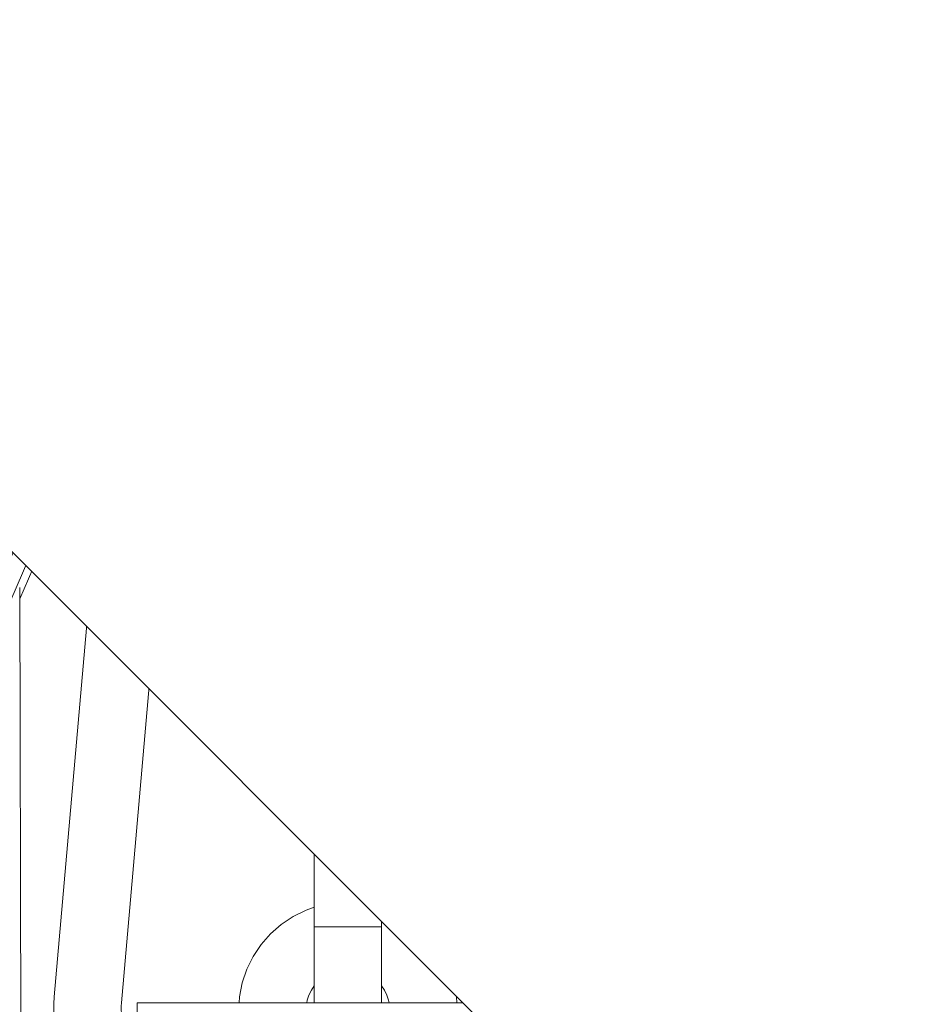
# Model space of a CAD drawing. Units: centimetres. Extents: x -24042 to 16712, y -21528 to 3046.
# Drawn here: x -2487 to -2482, y 1395 to 1400 of the extents above; entities that cross this region are included whole.
import ezdxf

# ---------------------------------------------------------------- set-up
doc = ezdxf.new("R2010")
doc.units = ezdxf.units.CM
doc.header["$LTSCALE"] = 25.4
doc.layers.get('0').update_dxf_attribs({"color": 51, "lineweight": 18})
for name, color, linetype, lineweight in [('FE - VU', 136, 'Continuous', 18), ('Général', 7, 'Continuous', 5), ('SC-général', 7, 'Continuous', 5), ('SC-levage', 7, 'Continuous', 18), ('SC-équipes mécan', 7, 'Continuous', 9)]:
    doc.layers.add(name, color=color, linetype=linetype, lineweight=lineweight)

# ---------------------------------------------------------------- blocks, each defined once
blk = doc.blocks.new('A$C08F5613D')
at = {"layer": 'FE - VU'}
blk.add_line((1962.818, 16), (2169.4544, 217.7761), dxfattribs=at)
blk = doc.blocks.new('Groupe-9')
at = {"color": 7}
blk.add_blockref('A$C08F5613D', (19440.5497, 22762.0413), dxfattribs=at)
blk = doc.blocks.new('Tr250kgStagemaker completPROFIL')
at = {"layer": 'SC-levage'}
for p, q in [((7.5975, -14.8879), (8.4372, -12.9476)), ((7.5975, -14.8879), (8.4372, -12.9476)), ((7.5975, -14.8879), (8.4372, -12.9476)), ((8.268, -12.9678), (7.3541, -15.0796)), ((8.268, -12.9678), (7.3541, -15.0796)), ((8.268, -12.9678), (7.3541, -15.0796)), ((7.4459, -15.1193), (8.3597, -13.0075)), ((7.4459, -15.1193), (8.3597, -13.0075)), ((7.4459, -15.1193), (8.3597, -13.0075)), ((8.5565, -14.1392), (8.6369, -14.112)), ((8.5565, -14.1392), (8.6369, -14.112)), ((8.5565, -14.1392), (8.6369, -14.112)), ((8.8047, -14.0899), (8.8894, -14.0954)), ((8.8047, -14.0899), (8.8894, -14.0954)), ((8.8047, -14.0899), (8.8894, -14.0954)), ((8.8894, -14.0954), (8.9726, -14.112)), ((8.8894, -14.0954), (8.9726, -14.112)), ((8.8894, -14.0954), (8.9726, -14.112)), ((8.9726, -14.112), (9.053, -14.1392)), ((8.9726, -14.112), (9.053, -14.1392)), ((8.9726, -14.112), (9.053, -14.1392)), ((8.4099, -14.2239), (8.4804, -14.1768)), ((8.4099, -14.2239), (8.4804, -14.1768)), ((8.4099, -14.2239), (8.4804, -14.1768)), ((8.4804, -14.1768), (8.5565, -14.1392)), ((8.4804, -14.1768), (8.5565, -14.1392)), ((8.4804, -14.1768), (8.5565, -14.1392)), ((9.053, -14.1392), (9.1291, -14.1768)), ((9.053, -14.1392), (9.1291, -14.1768)), ((9.053, -14.1392), (9.1291, -14.1768)), ((9.1291, -14.1768), (9.1996, -14.2239)), ((9.1291, -14.1768), (9.1996, -14.2239)), ((9.1291, -14.1768), (9.1996, -14.2239)), ((8.3461, -14.2798), (8.4099, -14.2239)), ((8.3461, -14.2798), (8.4099, -14.2239)), ((8.3461, -14.2798), (8.4099, -14.2239)), ((9.1996, -14.2239), (9.2634, -14.2798)), ((9.1996, -14.2239), (9.2634, -14.2798)), ((9.1996, -14.2239), (9.2634, -14.2798)), ((8.2901, -14.3436), (8.3461, -14.2798)), ((8.2901, -14.3436), (8.3461, -14.2798)), ((8.2901, -14.3436), (8.3461, -14.2798)), ((9.2634, -14.2798), (9.3193, -14.3436)), ((9.2634, -14.2798), (9.3193, -14.3436)), ((9.2634, -14.2798), (9.3193, -14.3436)), ((8.243, -14.4142), (8.2901, -14.3436)), ((8.243, -14.4142), (8.2901, -14.3436)), ((8.243, -14.4142), (8.2901, -14.3436)), ((9.3193, -14.3436), (9.3665, -14.4142)), ((9.3193, -14.3436), (9.3665, -14.4142)), ((9.3193, -14.3436), (9.3665, -14.4142)), ((8.2055, -14.4903), (8.243, -14.4142)), ((8.2055, -14.4903), (8.243, -14.4142)), ((8.2055, -14.4903), (8.243, -14.4142)), ((9.3665, -14.4142), (9.404, -14.4903)), ((9.3665, -14.4142), (9.404, -14.4903)), ((9.3665, -14.4142), (9.404, -14.4903)), ((8.1782, -14.5706), (8.2055, -14.4903)), ((8.1782, -14.5706), (8.2055, -14.4903)), ((8.1782, -14.5706), (8.2055, -14.4903)), ((9.404, -14.4903), (9.4313, -14.5706)), ((9.404, -14.4903), (9.4313, -14.5706)), ((9.404, -14.4903), (9.4313, -14.5706)), ((8.1616, -14.6538), (8.1782, -14.5706)), ((8.1616, -14.6538), (8.1782, -14.5706)), ((8.1616, -14.6538), (8.1782, -14.5706)), ((9.0212, -14.6135), (9.0031, -14.5863)), ((9.0212, -14.6135), (9.0031, -14.5863)), ((9.0212, -14.6135), (9.0031, -14.5863)), ((9.4313, -14.5706), (9.4478, -14.6538)), ((9.4313, -14.5706), (9.4478, -14.6538)), ((9.4313, -14.5706), (9.4478, -14.6538)), ((9.0357, -14.6428), (9.0212, -14.6135)), ((9.0357, -14.6428), (9.0212, -14.6135)), ((9.0357, -14.6428), (9.0212, -14.6135)), ((9.0462, -14.6738), (9.0357, -14.6428)), ((9.0462, -14.6738), (9.0357, -14.6428)), ((9.0462, -14.6738), (9.0357, -14.6428)), ((8.1566, -14.7385), (8.1616, -14.6538)), ((8.1566, -14.7385), (8.1616, -14.6538)), ((8.1566, -14.7385), (8.1616, -14.6538)), ((8.5569, -14.7059), (8.5547, -14.7385)), ((8.5569, -14.7059), (8.5547, -14.7385)), ((8.5569, -14.7059), (8.5547, -14.7385)), ((8.5633, -14.6738), (8.5569, -14.7059)), ((8.5633, -14.6738), (8.5569, -14.7059)), ((8.5633, -14.6738), (8.5569, -14.7059)), ((9.0526, -14.7059), (9.0462, -14.6738)), ((9.0526, -14.7059), (9.0462, -14.6738)), ((9.0526, -14.7059), (9.0462, -14.6738)), ((9.0547, -14.7385), (9.0526, -14.7059)), ((9.0547, -14.7385), (9.0526, -14.7059)), ((9.0547, -14.7385), (9.0526, -14.7059)), ((9.4478, -14.6538), (9.4529, -14.7385)), ((9.4478, -14.6538), (9.4529, -14.7385)), ((9.4478, -14.6538), (9.4529, -14.7385)), ((8.1547, -15.4385), (8.1566, -14.7385)), ((8.1547, -15.4385), (8.1566, -14.7385)), ((8.1547, -15.4385), (8.1566, -14.7385)), ((8.5547, -14.7385), (8.1566, -14.7385)), ((8.5547, -14.7385), (8.1566, -14.7385)), ((8.5547, -14.7385), (8.1566, -14.7385)), ((8.5547, -14.7385), (8.5547, -15.4385)), ((8.5547, -14.7385), (8.5547, -15.4385)), ((8.5547, -14.7385), (8.5547, -15.4385)), ((9.0547, -15.4385), (9.0547, -14.7385)), ((9.0547, -14.7385), (9.4529, -14.7385)), ((9.0547, -15.4385), (9.0547, -14.7385)), ((9.0547, -14.7385), (9.4529, -14.7385)), ((9.0547, -15.4385), (9.0547, -14.7385)), ((9.0547, -14.7385), (9.4529, -14.7385)), ((9.4529, -14.7385), (9.4529, -15.4385)), ((9.4529, -14.7385), (9.4529, -15.4385)), ((9.4529, -14.7385), (9.4529, -15.4385)), ((7.3541, -15.0796), (7.5377, -15.159)), ((7.3541, -15.0796), (7.5377, -15.159)), ((7.3541, -15.0796), (7.5377, -15.159)), ((7.5377, -15.159), (6.2668, -18.0958)), ((7.5377, -15.159), (6.2668, -18.0958)), ((7.5377, -15.159), (6.2668, -18.0958)), ((7.6295, -15.1987), (7.5377, -15.159)), ((7.6295, -15.1987), (7.5377, -15.159)), ((7.6295, -15.1987), (7.5377, -15.159)), ((6.3586, -18.1355), (7.6295, -15.1987)), ((6.3586, -18.1355), (7.6295, -15.1987)), ((6.3586, -18.1355), (7.6295, -15.1987)), ((8.7815, -15.2899), (8.828, -15.2899)), ((8.7815, -15.2899), (8.828, -15.2899)), ((8.7815, -15.2899), (8.828, -15.2899)), ((8.828, -15.2899), (8.8731, -15.3006)), ((8.828, -15.2899), (8.8731, -15.3006)), ((8.828, -15.2899), (8.8731, -15.3006)), ((8.6315, -15.3885), (8.6593, -15.3513)), ((8.6315, -15.3885), (8.6593, -15.3513)), ((8.6315, -15.3885), (8.6593, -15.3513)), ((8.6593, -15.3513), (8.6948, -15.3214)), ((8.6593, -15.3513), (8.6948, -15.3214)), ((8.6593, -15.3513), (8.6948, -15.3214)), ((8.8731, -15.3006), (8.9146, -15.3214)), ((8.8731, -15.3006), (8.9146, -15.3214)), ((8.8731, -15.3006), (8.9146, -15.3214)), ((8.9146, -15.3214), (8.9502, -15.3513)), ((8.9146, -15.3214), (8.9502, -15.3513)), ((8.9146, -15.3214), (8.9502, -15.3513)), ((8.9502, -15.3513), (8.9779, -15.3885)), ((8.9502, -15.3513), (8.9779, -15.3885)), ((8.9502, -15.3513), (8.9779, -15.3885)), ((8.6131, -15.4311), (8.6315, -15.3885)), ((8.6131, -15.4311), (8.6315, -15.3885)), ((8.6131, -15.4311), (8.6315, -15.3885)), ((8.9779, -15.3885), (8.9963, -15.4311)), ((8.9779, -15.3885), (8.9963, -15.4311)), ((8.9779, -15.3885), (8.9963, -15.4311)), ((8.1806, -15.6134), (8.1547, -15.4385)), ((8.5547, -15.4385), (8.1547, -15.4385)), ((8.1806, -15.6134), (8.1547, -15.4385)), ((8.5547, -15.4385), (8.1547, -15.4385)), ((8.1806, -15.6134), (8.1547, -15.4385)), ((8.5547, -15.4385), (8.1547, -15.4385)), ((8.5547, -15.4385), (8.564, -15.506)), ((8.5547, -15.4385), (8.564, -15.506)), ((8.5547, -15.4385), (8.564, -15.506)), ((8.6051, -15.4769), (8.6131, -15.4311)), ((8.6051, -15.4769), (8.6131, -15.4311)), ((8.6051, -15.4769), (8.6131, -15.4311)), ((8.9963, -15.4311), (9.0044, -15.4769)), ((8.9963, -15.4311), (9.0044, -15.4769)), ((8.9963, -15.4311), (9.0044, -15.4769)), ((9.0524, -15.4725), (9.0547, -15.4385)), ((9.0524, -15.4725), (9.0547, -15.4385)), ((9.0524, -15.4725), (9.0547, -15.4385)), ((9.0547, -15.4385), (9.4529, -15.4385)), ((9.0547, -15.4385), (9.4529, -15.4385)), ((9.0547, -15.4385), (9.4529, -15.4385)), ((8.564, -15.506), (8.5911, -15.5684)), ((8.564, -15.506), (8.5911, -15.5684)), ((8.564, -15.506), (8.5911, -15.5684)), ((8.6051, -15.4769), (8.6052, -15.4799)), ((8.6051, -15.4808), (8.6051, -15.4769)), ((8.6051, -15.4808), (8.6051, -15.4769)), ((8.6051, -15.4769), (8.6052, -15.4799)), ((8.6051, -15.4808), (8.6051, -15.4769)), ((8.6051, -15.4808), (8.6051, -15.4769)), ((8.6051, -15.4769), (8.6052, -15.4799)), ((8.6051, -15.4808), (8.6051, -15.4769)), ((8.6051, -15.4808), (8.6051, -15.4769)), ((8.6051, -15.4926), (8.6051, -15.4808)), ((8.6051, -15.4926), (8.6051, -15.4808)), ((8.6051, -15.4926), (8.6051, -15.4808)), ((8.6051, -15.512), (8.6051, -15.4926)), ((8.6051, -15.512), (8.6051, -15.4926)), ((8.6051, -15.512), (8.6051, -15.4926)), ((8.6051, -15.5387), (8.6051, -15.512)), ((8.6051, -15.5387), (8.6051, -15.512)), ((8.6051, -15.5387), (8.6051, -15.512)), ((9.0044, -15.4769), (9.0044, -15.4808)), ((9.0044, -15.4769), (9.0044, -15.4808)), ((9.0044, -15.4769), (9.0044, -15.4808)), ((9.0044, -15.4808), (9.0044, -15.4926)), ((9.0044, -15.4808), (9.0044, -15.4926)), ((9.0044, -15.4808), (9.0044, -15.4926)), ((9.0044, -15.4926), (9.0044, -15.512)), ((9.0044, -15.4926), (9.0044, -15.512)), ((9.0044, -15.4926), (9.0044, -15.512)), ((9.0044, -15.512), (9.0044, -15.5387)), ((9.0044, -15.512), (9.0044, -15.5387)), ((9.0044, -15.512), (9.0044, -15.5387)), ((9.034, -15.5381), (9.0524, -15.4725)), ((9.034, -15.5381), (9.0524, -15.4725)), ((9.034, -15.5381), (9.0524, -15.4725)), ((7.8047, -15.5757), (7.4624, -19.4885)), ((7.8047, -15.5757), (7.4624, -19.4885)), ((7.8047, -15.5757), (7.4624, -19.4885)), ((8.5911, -15.5684), (8.6051, -15.5855)), ((8.5911, -15.5684), (8.6051, -15.5855)), ((8.5911, -15.5684), (8.6051, -15.5855)), ((8.6051, -15.5723), (8.6051, -15.5387)), ((8.6051, -15.5723), (8.6051, -15.5387)), ((8.6051, -15.5723), (8.6051, -15.5387)), ((8.6051, -15.6121), (8.6051, -15.5723)), ((8.6051, -15.6121), (8.6051, -15.5723)), ((8.6051, -15.6121), (8.6051, -15.5723)), ((9.0044, -15.5868), (9.034, -15.5381)), ((9.0044, -15.5868), (9.034, -15.5381)), ((9.0044, -15.5868), (9.034, -15.5381)), ((9.0044, -15.5387), (9.0044, -15.5723)), ((9.0044, -15.5387), (9.0044, -15.5723)), ((9.0044, -15.5387), (9.0044, -15.5723)), ((9.0044, -15.5723), (9.0044, -15.6121)), ((9.0044, -15.5723), (9.0044, -15.6121)), ((9.0044, -15.5723), (9.0044, -15.6121)), ((8.251, -15.7753), (8.1806, -15.6134)), ((8.251, -15.7753), (8.1806, -15.6134)), ((8.251, -15.7753), (8.1806, -15.6134)), ((8.6051, -15.6575), (8.6051, -15.6121)), ((8.6051, -15.6575), (8.6051, -15.6121)), ((8.6051, -15.6575), (8.6051, -15.6121)), ((8.6051, -15.7077), (8.6051, -15.6575)), ((8.6051, -15.7077), (8.6051, -15.6575)), ((8.6051, -15.7077), (8.6051, -15.6575)), ((7.0639, -19.4536), (7.3872, -15.7586)), ((7.0639, -19.4536), (7.3872, -15.7586)), ((7.0639, -19.4536), (7.3872, -15.7586)), ((8.6051, -15.7618), (8.6051, -15.7077)), ((8.6051, -15.7618), (8.6051, -15.7077)), ((8.6051, -15.7618), (8.6051, -15.7077)), ((8.6051, -15.819), (8.6051, -15.7618)), ((8.6051, -15.819), (8.6051, -15.7618)), ((8.6051, -15.819), (8.6051, -15.7618)), ((8.6051, -15.8783), (8.6051, -15.819)), ((8.6051, -15.8783), (8.6051, -15.819)), ((8.6051, -15.8783), (8.6051, -15.819)), ((9.0044, -15.819), (9.0044, -15.8783)), ((9.0044, -15.819), (9.0044, -15.8783)), ((9.0044, -15.819), (9.0044, -15.8783)), ((6.8604, -17.0949), (7.3742, -15.9076)), ((6.8604, -17.0949), (7.3742, -15.9076)), ((6.8604, -17.0949), (7.3742, -15.9076)), ((8.6052, -15.9385), (8.6051, -15.8783)), ((8.6052, -15.9385), (8.6051, -15.8783)), ((8.6052, -15.9385), (8.6051, -15.8783)), ((9.0044, -15.8783), (9.0043, -15.9385)), ((9.0044, -15.8783), (9.0043, -15.9385)), ((9.0044, -15.8783), (9.0043, -15.9385)), ((8.6047, -16.6385), (8.6052, -15.9385)), ((8.6047, -16.6385), (8.6052, -15.9385)), ((8.6047, -16.6385), (8.6052, -15.9385)), ((9.0043, -15.9385), (8.6052, -15.9385)), ((9.0043, -15.9385), (8.6052, -15.9385)), ((9.0043, -15.9385), (8.6052, -15.9385)), ((9.0043, -15.9385), (9.0047, -16.6385)), ((9.0043, -15.9385), (9.0047, -16.6385)), ((9.0043, -15.9385), (9.0047, -16.6385)), ((7.1276, -16.3585), (7.2885, -16.3585)), ((7.1276, -16.3585), (7.2885, -16.3585)), ((7.093, -16.4385), (7.1685, -16.4385)), ((7.093, -16.4385), (7.1685, -16.4385)), ((9.0047, -16.6385), (8.6047, -16.6385)), ((9.0047, -16.6385), (8.6047, -16.6385)), ((9.0047, -16.6385), (8.6047, -16.6385)), ((8.6052, -16.7636), (8.6047, -16.6385)), ((8.6052, -16.7636), (8.6047, -16.6385)), ((8.6052, -16.7636), (8.6047, -16.6385)), ((9.0047, -16.6385), (9.0043, -16.7636)), ((9.0047, -16.6385), (9.0043, -16.7636)), ((9.0047, -16.6385), (9.0043, -16.7636)), ((8.6052, -16.8794), (8.6052, -16.7636)), ((8.6052, -16.8794), (8.6052, -16.7636)), ((8.6052, -16.8794), (8.6052, -16.7636)), ((9.0043, -16.7636), (9.0043, -16.8794)), ((9.0043, -16.7636), (9.0043, -16.8794)), ((9.0043, -16.7636), (9.0043, -16.8794)), ((8.6052, -16.9774), (8.6052, -16.8794)), ((8.6052, -16.9774), (8.6052, -16.8794)), ((8.6052, -16.9774), (8.6052, -16.8794)), ((8.1616, -17.0538), (8.1782, -16.9706)), ((8.1616, -17.0538), (8.1782, -16.9706)), ((8.1616, -17.0538), (8.1782, -16.9706)), ((8.6052, -17.0502), (8.6052, -16.9774)), ((8.6052, -17.0502), (8.6052, -16.9774)), ((8.6052, -17.0502), (8.6052, -16.9774)), ((9.4313, -16.9706), (9.4478, -17.0538)), ((9.4313, -16.9706), (9.4478, -17.0538)), ((9.4313, -16.9706), (9.4478, -17.0538)), ((6.8602, -17.0383), (6.8766, -23.6382)), ((6.8602, -17.0383), (6.8766, -23.6382)), ((6.8602, -17.0383), (6.8766, -23.6382)), ((8.5738, -17.0428), (8.5633, -17.0738)), ((8.5738, -17.0428), (8.5633, -17.0738)), ((8.5738, -17.0428), (8.5633, -17.0738)), ((9.0212, -17.0135), (9.0043, -16.9881)), ((9.0212, -17.0135), (9.0043, -16.9881)), ((9.0212, -17.0135), (9.0043, -16.9881)), ((9.0357, -17.0428), (9.0212, -17.0135)), ((9.0357, -17.0428), (9.0212, -17.0135)), ((9.0357, -17.0428), (9.0212, -17.0135)), ((9.0462, -17.0738), (9.0357, -17.0428)), ((9.0462, -17.0738), (9.0357, -17.0428)), ((9.0462, -17.0738), (9.0357, -17.0428)), ((8.1566, -17.1385), (8.1616, -17.0538)), ((8.1566, -17.1385), (8.1616, -17.0538)), ((8.1566, -17.1385), (8.1616, -17.0538)), ((8.5633, -17.0738), (8.5569, -17.1059)), ((8.5633, -17.0738), (8.5569, -17.1059)), ((8.5633, -17.0738), (8.5569, -17.1059)), ((8.6052, -17.0925), (8.6052, -17.0502)), ((8.6052, -17.0925), (8.6052, -17.0502)), ((8.6052, -17.0925), (8.6052, -17.0502)), ((8.6052, -17.1011), (8.6052, -17.0925)), ((8.6052, -17.1011), (8.6052, -17.0925)), ((8.6052, -17.1011), (8.6052, -17.0925)), ((8.6056, -17.0946), (8.6052, -17.1011)), ((8.6056, -17.0946), (8.6052, -17.1011)), ((8.6056, -17.0946), (8.6052, -17.1011)), ((8.6163, -17.1543), (8.6052, -17.1011)), ((8.6163, -17.1543), (8.6052, -17.1011)), ((8.6163, -17.1543), (8.6052, -17.1011)), ((9.0043, -17.1011), (9.0038, -17.0946)), ((9.0043, -17.1011), (9.0038, -17.0946)), ((9.0043, -17.1011), (9.0038, -17.0946)), ((9.0526, -17.1059), (9.0462, -17.0738)), ((9.0526, -17.1059), (9.0462, -17.0738)), ((9.0526, -17.1059), (9.0462, -17.0738)), ((9.4478, -17.0538), (9.4529, -17.1385)), ((9.4478, -17.0538), (9.4529, -17.1385)), ((9.4478, -17.0538), (9.4529, -17.1385)), ((8.1566, -17.1385), (8.5547, -17.1385)), ((8.1566, -17.1385), (8.5547, -17.1385)), ((8.1566, -17.1385), (8.5547, -17.1385)), ((8.1566, -17.8385), (8.1566, -17.1385)), ((8.1566, -17.8385), (8.1566, -17.1385)), ((8.1566, -17.8385), (8.1566, -17.1385)), ((8.5569, -17.1059), (8.5547, -17.1385)), ((8.5569, -17.1059), (8.5547, -17.1385)), ((8.5569, -17.1059), (8.5547, -17.1385)), ((8.5547, -17.1385), (8.5547, -17.8385)), ((8.5547, -17.1385), (8.5547, -17.8385)), ((8.5547, -17.1385), (8.5547, -17.8385)), ((8.6413, -17.2025), (8.6163, -17.1543)), ((8.6413, -17.2025), (8.6163, -17.1543)), ((8.6413, -17.2025), (8.6163, -17.1543)), ((9.0547, -17.1385), (9.0526, -17.1059)), ((9.0547, -17.1385), (9.0526, -17.1059)), ((9.0547, -17.1385), (9.0526, -17.1059)), ((9.0547, -17.8385), (9.0547, -17.1385)), ((9.4529, -17.1385), (9.0547, -17.1385)), ((9.0547, -17.8385), (9.0547, -17.1385)), ((9.4529, -17.1385), (9.0547, -17.1385)), ((9.0547, -17.8385), (9.0547, -17.1385)), ((9.4529, -17.1385), (9.0547, -17.1385)), ((9.4529, -17.1385), (9.4547, -17.8385)), ((9.4529, -17.1385), (9.4547, -17.8385)), ((9.4529, -17.1385), (9.4547, -17.8385)), ((8.6785, -17.2422), (8.6413, -17.2025)), ((8.6785, -17.2422), (8.6413, -17.2025)), ((8.6785, -17.2422), (8.6413, -17.2025)), ((8.9681, -17.2025), (8.931, -17.2422)), ((8.9681, -17.2025), (8.931, -17.2422)), ((8.9681, -17.2025), (8.931, -17.2422)), ((8.7251, -17.2705), (8.6785, -17.2422)), ((8.7251, -17.2705), (8.6785, -17.2422)), ((8.7251, -17.2705), (8.6785, -17.2422)), ((8.7775, -17.2851), (8.7251, -17.2705)), ((8.7775, -17.2851), (8.7251, -17.2705)), ((8.7775, -17.2851), (8.7251, -17.2705)), ((8.8844, -17.2705), (8.832, -17.2851)), ((8.8844, -17.2705), (8.832, -17.2851)), ((8.8844, -17.2705), (8.832, -17.2851)), ((8.931, -17.2422), (8.8844, -17.2705)), ((8.931, -17.2422), (8.8844, -17.2705)), ((8.931, -17.2422), (8.8844, -17.2705)), ((8.832, -17.2851), (8.7775, -17.2851)), ((8.832, -17.2851), (8.7775, -17.2851)), ((8.832, -17.2851), (8.7775, -17.2851)), ((8.828, -17.6899), (8.8731, -17.7006)), ((8.828, -17.6899), (8.8731, -17.7006)), ((8.828, -17.6899), (8.8731, -17.7006)), ((8.8731, -17.7006), (8.9146, -17.7214)), ((8.8731, -17.7006), (8.9146, -17.7214)), ((8.8731, -17.7006), (8.9146, -17.7214)), ((8.1566, -17.8385), (8.5547, -17.8385)), ((8.1566, -17.8385), (8.5547, -17.8385)), ((8.1566, -17.8385), (8.5547, -17.8385)), ((8.1626, -17.9268), (8.1566, -17.8385)), ((8.1626, -17.9268), (8.1566, -17.8385)), ((8.1626, -17.9268), (8.1566, -17.8385)), ((8.5547, -17.8385), (8.5571, -17.8725)), ((8.5547, -17.8385), (8.5571, -17.8725)), ((8.5547, -17.8385), (8.5571, -17.8725)), ((9.0455, -17.906), (9.0547, -17.8385)), ((9.0455, -17.906), (9.0547, -17.8385)), ((9.0455, -17.906), (9.0547, -17.8385)), ((9.4547, -17.8385), (9.0547, -17.8385)), ((9.4547, -17.8385), (9.0547, -17.8385)), ((9.4547, -17.8385), (9.0547, -17.8385)), ((9.4547, -17.8385), (9.4288, -18.0134)), ((9.4547, -17.8385), (9.4288, -18.0134)), ((9.4547, -17.8385), (9.4288, -18.0134)), ((8.6051, -17.8769), (8.6052, -17.8799)), ((8.6051, -17.8808), (8.6051, -17.8769)), ((8.6051, -17.8769), (8.6052, -17.8799)), ((8.6051, -17.8808), (8.6051, -17.8769)), ((8.6051, -17.8769), (8.6052, -17.8799)), ((8.6051, -17.8808), (8.6051, -17.8769)), ((9.0044, -17.8769), (9.0044, -17.8808)), ((9.0044, -17.8769), (9.0044, -17.8808)), ((9.0044, -17.8769), (9.0044, -17.8808)), ((9.0044, -17.8808), (9.0044, -17.8926)), ((9.0044, -17.8808), (9.0044, -17.8926)), ((9.0044, -17.8808), (9.0044, -17.8926)), ((9.0044, -17.8926), (9.0044, -17.912)), ((9.0044, -17.8926), (9.0044, -17.912)), ((9.0044, -17.8926), (9.0044, -17.912)), ((9.0044, -17.912), (9.0044, -17.9387)), ((9.0044, -17.912), (9.0044, -17.9387)), ((9.0044, -17.912), (9.0044, -17.9387)), ((9.0183, -17.9684), (9.0455, -17.906)), ((9.0183, -17.9684), (9.0455, -17.906)), ((9.0183, -17.9684), (9.0455, -17.906)), ((8.2103, -18.0967), (8.1626, -17.9268)), ((8.2103, -18.0967), (8.1626, -17.9268)), ((8.2103, -18.0967), (8.1626, -17.9268)), ((9.0044, -17.9387), (9.0044, -17.9723)), ((9.0044, -17.9387), (9.0044, -17.9723)), ((9.0044, -17.9387), (9.0044, -17.9723)), ((9.0044, -17.9855), (9.0183, -17.9684)), ((9.0044, -17.9855), (9.0183, -17.9684)), ((9.0044, -17.9855), (9.0183, -17.9684)), ((9.0044, -17.9723), (9.0044, -18.0121)), ((9.0044, -17.9723), (9.0044, -18.0121)), ((9.0044, -17.9723), (9.0044, -18.0121)), ((9.0044, -18.0121), (9.0044, -18.0575)), ((9.0044, -18.0121), (9.0044, -18.0575)), ((9.0044, -18.0121), (9.0044, -18.0575)), ((9.4288, -18.0134), (9.3585, -18.1753)), ((9.4288, -18.0134), (9.3585, -18.1753)), ((9.4288, -18.0134), (9.3585, -18.1753)), ((8.6051, -18.1077), (8.6051, -18.0575)), ((8.6051, -18.1077), (8.6051, -18.0575)), ((8.6051, -18.1077), (8.6051, -18.0575)), ((9.0044, -18.0575), (9.0044, -18.1077)), ((9.0044, -18.0575), (9.0044, -18.1077)), ((9.0044, -18.0575), (9.0044, -18.1077)), ((8.302, -18.2475), (8.2103, -18.0967)), ((8.302, -18.2475), (8.2103, -18.0967)), ((8.302, -18.2475), (8.2103, -18.0967)), ((8.6051, -18.1618), (8.6051, -18.1077)), ((8.6051, -18.1618), (8.6051, -18.1077)), ((8.6051, -18.1618), (8.6051, -18.1077)), ((8.6051, -18.219), (8.6051, -18.1618)), ((8.6051, -18.219), (8.6051, -18.1618)), ((8.6051, -18.219), (8.6051, -18.1618)), ((9.3585, -18.1753), (9.2471, -18.3122)), ((9.3585, -18.1753), (9.2471, -18.3122)), ((9.3585, -18.1753), (9.2471, -18.3122)), ((8.431, -18.368), (8.302, -18.2475)), ((8.431, -18.368), (8.302, -18.2475)), ((8.431, -18.368), (8.302, -18.2475)), ((8.6051, -18.2783), (8.6051, -18.219)), ((8.6051, -18.2783), (8.6051, -18.219)), ((8.6051, -18.2783), (8.6051, -18.219)), ((9.0044, -18.219), (9.0044, -18.2783)), ((9.0044, -18.219), (9.0044, -18.2783)), ((9.0044, -18.219), (9.0044, -18.2783)), ((8.6052, -18.3385), (8.6051, -18.2783)), ((8.6052, -18.3385), (8.6051, -18.2783)), ((8.6052, -18.3385), (8.6051, -18.2783)), ((9.0044, -18.2783), (9.0043, -18.3385)), ((9.0044, -18.2783), (9.0043, -18.3385)), ((9.0044, -18.2783), (9.0043, -18.3385)), ((9.2471, -18.3122), (9.1029, -18.414)), ((9.2471, -18.3122), (9.1029, -18.414)), ((9.2471, -18.3122), (9.1029, -18.414)), ((8.5877, -18.4492), (8.431, -18.368)), ((8.5877, -18.4492), (8.431, -18.368)), ((8.5877, -18.4492), (8.431, -18.368)), ((8.6052, -19.0385), (8.6052, -18.3385)), ((8.6052, -18.3385), (9.0043, -18.3385)), ((8.6052, -19.0385), (8.6052, -18.3385)), ((8.6052, -18.3385), (9.0043, -18.3385)), ((8.6052, -19.0385), (8.6052, -18.3385)), ((8.6052, -18.3385), (9.0043, -18.3385)), ((9.0043, -18.3385), (9.0043, -19.0385)), ((9.0043, -18.3385), (9.0043, -19.0385)), ((9.0043, -18.3385), (9.0043, -19.0385)), ((9.1029, -18.414), (9.0043, -18.449)), ((9.1029, -18.414), (9.0043, -18.449)), ((9.1029, -18.414), (9.0043, -18.449)), ((8.6052, -18.4529), (8.5877, -18.4492)), ((8.6052, -18.4529), (8.5877, -18.4492)), ((8.6052, -18.4529), (8.5877, -18.4492)), ((8.6048, -18.9228), (8.6051, -18.4528)), ((8.6048, -18.9228), (8.6051, -18.4528)), ((8.6048, -18.9228), (8.6051, -18.4528)), ((9.0043, -18.449), (9.0047, -18.9228)), ((9.0043, -18.449), (9.0047, -18.9228)), ((9.0043, -18.449), (9.0047, -18.9228)), ((8.4804, -18.9768), (8.5565, -18.9392)), ((8.4804, -18.9768), (8.5565, -18.9392)), ((8.4804, -18.9768), (8.5565, -18.9392)), ((8.5565, -18.9392), (8.6052, -18.9227)), ((8.5565, -18.9392), (8.6052, -18.9227)), ((8.5565, -18.9392), (8.6052, -18.9227)), ((9.0043, -18.9227), (9.053, -18.9392)), ((9.0043, -18.9227), (9.053, -18.9392)), ((9.0043, -18.9227), (9.053, -18.9392)), ((9.053, -18.9392), (9.1291, -18.9768)), ((9.053, -18.9392), (9.1291, -18.9768)), ((9.053, -18.9392), (9.1291, -18.9768)), ((8.3461, -19.0798), (8.4099, -19.0239)), ((8.3461, -19.0798), (8.4099, -19.0239)), ((8.3461, -19.0798), (8.4099, -19.0239)), ((8.4099, -19.0239), (8.4804, -18.9768)), ((8.4099, -19.0239), (8.4804, -18.9768)), ((8.4099, -19.0239), (8.4804, -18.9768)), ((9.1291, -18.9768), (9.1996, -19.0239)), ((9.1291, -18.9768), (9.1996, -19.0239)), ((9.1291, -18.9768), (9.1996, -19.0239)), ((9.1996, -19.0239), (9.2634, -19.0798)), ((9.1996, -19.0239), (9.2634, -19.0798)), ((9.1996, -19.0239), (9.2634, -19.0798)), ((8.2901, -19.1436), (8.3461, -19.0798)), ((8.2901, -19.1436), (8.3461, -19.0798)), ((8.2901, -19.1436), (8.3461, -19.0798)), ((8.6052, -19.0385), (9.0043, -19.0385)), ((8.6052, -19.0385), (9.0043, -19.0385)), ((8.6052, -19.0385), (9.0043, -19.0385)), ((9.0043, -19.0385), (9.0043, -19.1016)), ((9.0043, -19.0385), (9.0043, -19.1016)), ((9.0043, -19.0385), (9.0043, -19.1016)), ((9.2634, -19.0798), (9.3193, -19.1436)), ((9.2634, -19.0798), (9.3193, -19.1436)), ((9.2634, -19.0798), (9.3193, -19.1436)), ((8.243, -19.2142), (8.2901, -19.1436)), ((8.243, -19.2142), (8.2901, -19.1436)), ((8.243, -19.2142), (8.2901, -19.1436)), ((9.0043, -19.1016), (9.0043, -19.2232)), ((9.0043, -19.1016), (9.0043, -19.2232)), ((9.0043, -19.1016), (9.0043, -19.2232)), ((9.3193, -19.1436), (9.3665, -19.2142)), ((9.3193, -19.1436), (9.3665, -19.2142)), ((9.3193, -19.1436), (9.3665, -19.2142)), ((10.0786, -19.2421), (10.2887, -19.1844)), ((10.0786, -19.2421), (10.2887, -19.1844)), ((10.0786, -19.2421), (10.2887, -19.1844)), ((8.2055, -19.2903), (8.243, -19.2142)), ((8.2055, -19.2903), (8.243, -19.2142)), ((8.2055, -19.2903), (8.243, -19.2142)), ((9.0043, -19.2232), (9.0043, -19.3311)), ((9.0043, -19.2232), (9.0043, -19.3311)), ((9.0043, -19.2232), (9.0043, -19.3311)), ((9.3665, -19.2142), (9.404, -19.2903)), ((9.3665, -19.2142), (9.404, -19.2903)), ((9.3665, -19.2142), (9.404, -19.2903)), ((9.8645, -19.3401), (10.0786, -19.2421)), ((9.8645, -19.3401), (10.0786, -19.2421)), ((9.8645, -19.3401), (10.0786, -19.2421)), ((8.1782, -19.3706), (8.2055, -19.2903)), ((8.1782, -19.3706), (8.2055, -19.2903)), ((8.1782, -19.3706), (8.2055, -19.2903)), ((9.404, -19.2903), (9.4313, -19.3706)), ((9.404, -19.2903), (9.4313, -19.3706)), ((9.404, -19.2903), (9.4313, -19.3706)), ((8.1616, -19.4538), (8.1782, -19.3706)), ((8.1616, -19.4538), (8.1782, -19.3706)), ((8.1616, -19.4538), (8.1782, -19.3706)), ((9.0043, -19.3311), (9.0043, -19.4173)), ((9.0043, -19.3311), (9.0043, -19.4173)), ((9.0043, -19.3311), (9.0043, -19.4173)), ((9.4313, -19.3706), (9.4478, -19.4538)), ((9.4313, -19.3706), (9.4478, -19.4538)), ((9.4313, -19.3706), (9.4478, -19.4538)), ((9.6638, -19.4771), (9.8645, -19.3401)), ((9.6638, -19.4771), (9.8645, -19.3401)), ((9.6638, -19.4771), (9.8645, -19.3401)), ((9.0212, -19.4135), (9.0043, -19.3881)), ((9.0212, -19.4135), (9.0043, -19.3881)), ((9.0212, -19.4135), (9.0043, -19.3881)), ((9.0043, -19.4173), (9.0043, -19.4754)), ((9.0043, -19.4173), (9.0043, -19.4754)), ((9.0043, -19.4173), (9.0043, -19.4754)), ((9.0357, -19.4428), (9.0212, -19.4135)), ((9.0357, -19.4428), (9.0212, -19.4135)), ((9.0357, -19.4428), (9.0212, -19.4135)), ((10.0547, -19.4885), (7.5547, -19.4885)), ((10.0547, -19.4885), (7.5547, -19.4885)), ((10.0547, -19.4885), (7.5547, -19.4885)), ((7.5547, -19.5885), (7.5547, -19.4885)), ((7.5547, -19.5885), (7.5547, -19.4885)), ((7.5547, -19.5885), (7.5547, -19.4885)), ((8.1596, -19.4885), (8.1616, -19.4538)), ((8.1596, -19.4885), (8.1616, -19.4538)), ((8.1596, -19.4885), (8.1616, -19.4538)), ((8.5633, -19.4738), (8.5603, -19.4885)), ((8.5633, -19.4738), (8.5603, -19.4885)), ((8.5633, -19.4738), (8.5603, -19.4885)), ((8.6052, -19.4885), (8.6052, -19.4754)), ((8.6052, -19.4885), (8.6052, -19.4754)), ((8.6052, -19.4885), (8.6052, -19.4754)), ((9.0043, -19.4754), (9.0043, -19.4885)), ((9.0043, -19.4754), (9.0043, -19.4885)), ((9.0043, -19.4754), (9.0043, -19.4885)), ((9.0462, -19.4738), (9.0357, -19.4428)), ((9.0462, -19.4738), (9.0357, -19.4428)), ((9.0462, -19.4738), (9.0357, -19.4428)), ((9.0491, -19.4885), (9.0462, -19.4738)), ((9.0491, -19.4885), (9.0462, -19.4738)), ((9.0491, -19.4885), (9.0462, -19.4738)), ((9.4478, -19.4538), (9.4499, -19.4885)), ((9.4478, -19.4538), (9.4499, -19.4885)), ((9.4478, -19.4538), (9.4499, -19.4885)), ((9.6477, -19.4885), (9.6638, -19.4771)), ((9.6477, -19.4885), (9.6638, -19.4771)), ((9.6477, -19.4885), (9.6638, -19.4771)), ((10.0547, -19.4885), (10.0547, -19.5713)), ((10.0547, -19.4885), (10.0547, -19.5713)), ((10.0547, -19.4885), (10.0547, -19.5713))]:
    blk.add_line(p, q, dxfattribs=at)
for points in [[(8.6369, -14.112), (8.7201, -14.0954), (8.8047, -14.0899)], [(8.6369, -14.112), (8.7201, -14.0954), (8.8047, -14.0899)], [(8.6369, -14.112), (8.7201, -14.0954), (8.8047, -14.0899)], [(9.0031, -14.5863), (8.9815, -14.5617), (8.9569, -14.5402), (8.9297, -14.522), (8.9004, -14.5075), (8.8694, -14.497), (8.8374, -14.4906), (8.8047, -14.4885), (8.7721, -14.4906), (8.74, -14.497), (8.7091, -14.5075), (8.6797, -14.522), (8.6525, -14.5402), (8.628, -14.5617), (8.6064, -14.5863), (8.5882, -14.6135), (8.5738, -14.6428), (8.5633, -14.6738)], [(9.0031, -14.5863), (8.9815, -14.5617), (8.9569, -14.5402), (8.9297, -14.522), (8.9004, -14.5075), (8.8694, -14.497), (8.8374, -14.4906), (8.8047, -14.4885), (8.7721, -14.4906), (8.74, -14.497), (8.7091, -14.5075), (8.6797, -14.522), (8.6525, -14.5402), (8.628, -14.5617), (8.6064, -14.5863), (8.5882, -14.6135), (8.5738, -14.6428), (8.5633, -14.6738)], [(9.0031, -14.5863), (8.9815, -14.5617), (8.9569, -14.5402), (8.9297, -14.522), (8.9004, -14.5075), (8.8694, -14.497), (8.8374, -14.4906), (8.8047, -14.4885), (8.7721, -14.4906), (8.74, -14.497), (8.7091, -14.5075), (8.6797, -14.522), (8.6525, -14.5402), (8.628, -14.5617), (8.6064, -14.5863), (8.5882, -14.6135), (8.5738, -14.6428), (8.5633, -14.6738)], [(8.6948, -15.3214), (8.7363, -15.3006), (8.7815, -15.2899)], [(8.6948, -15.3214), (8.7363, -15.3006), (8.7815, -15.2899)], [(8.6948, -15.3214), (8.7363, -15.3006), (8.7815, -15.2899)], [(9.4529, -15.4385), (9.4468, -15.5268), (9.3992, -15.6967)], [(9.4529, -15.4385), (9.4468, -15.5268), (9.3992, -15.6967)], [(9.4529, -15.4385), (9.4468, -15.5268), (9.3992, -15.6967)], [(9.0042, -15.4799), (9.0044, -15.4769), (9.0044, -15.4808)], [(9.0042, -15.4799), (9.0044, -15.4769), (9.0044, -15.4808)], [(9.0042, -15.4799), (9.0044, -15.4769), (9.0044, -15.4808)], [(9.0044, -15.6121), (9.0044, -15.6575), (9.0044, -15.7077), (9.0044, -15.7618), (9.0044, -15.819)], [(9.0044, -15.6121), (9.0044, -15.6575), (9.0044, -15.7077), (9.0044, -15.7618), (9.0044, -15.819)], [(9.0044, -15.6121), (9.0044, -15.6575), (9.0044, -15.7077), (9.0044, -15.7618), (9.0044, -15.819)], [(9.3992, -15.6967), (9.3075, -15.8475), (9.1785, -15.968)], [(9.3992, -15.6967), (9.3075, -15.8475), (9.1785, -15.968)], [(9.3992, -15.6967), (9.3075, -15.8475), (9.1785, -15.968)], [(8.6051, -16.049), (8.5065, -16.014), (8.3623, -15.9122), (8.251, -15.7753)], [(8.6051, -16.049), (8.5065, -16.014), (8.3623, -15.9122), (8.251, -15.7753)], [(8.6051, -16.049), (8.5065, -16.014), (8.3623, -15.9122), (8.251, -15.7753)], [(9.1785, -15.968), (9.0218, -16.0492), (9.0043, -16.0528)], [(9.1785, -15.968), (9.0218, -16.0492), (9.0043, -16.0528)], [(9.1785, -15.968), (9.0218, -16.0492), (9.0043, -16.0528)], [(8.1782, -16.9706), (8.2055, -16.8903), (8.243, -16.8142), (8.2901, -16.7436), (8.3461, -16.6798), (8.4099, -16.6239), (8.4804, -16.5768), (8.5565, -16.5392), (8.6048, -16.5228)], [(8.1782, -16.9706), (8.2055, -16.8903), (8.243, -16.8142), (8.2901, -16.7436), (8.3461, -16.6798), (8.4099, -16.6239), (8.4804, -16.5768), (8.5565, -16.5392), (8.6048, -16.5228)], [(8.1782, -16.9706), (8.2055, -16.8903), (8.243, -16.8142), (8.2901, -16.7436), (8.3461, -16.6798), (8.4099, -16.6239), (8.4804, -16.5768), (8.5565, -16.5392), (8.6048, -16.5228)], [(9.0047, -16.5228), (9.053, -16.5392), (9.1291, -16.5768), (9.1996, -16.6239), (9.2634, -16.6798), (9.3193, -16.7436), (9.3665, -16.8142), (9.404, -16.8903), (9.4313, -16.9706)], [(9.0047, -16.5228), (9.053, -16.5392), (9.1291, -16.5768), (9.1996, -16.6239), (9.2634, -16.6798), (9.3193, -16.7436), (9.3665, -16.8142), (9.404, -16.8903), (9.4313, -16.9706)], [(9.0047, -16.5228), (9.053, -16.5392), (9.1291, -16.5768), (9.1996, -16.6239), (9.2634, -16.6798), (9.3193, -16.7436), (9.3665, -16.8142), (9.404, -16.8903), (9.4313, -16.9706)], [(9.0043, -16.8794), (9.0043, -16.9774), (9.0043, -17.0502), (9.0043, -17.0925)], [(9.0043, -16.8794), (9.0043, -16.9774), (9.0043, -17.0502), (9.0043, -17.0925)], [(9.0043, -16.8794), (9.0043, -16.9774), (9.0043, -17.0502), (9.0043, -17.0925)], [(8.6052, -16.9881), (8.5882, -17.0135), (8.5738, -17.0428)], [(8.6052, -16.9881), (8.5882, -17.0135), (8.5738, -17.0428)], [(8.6052, -16.9881), (8.5882, -17.0135), (8.5738, -17.0428)], [(9.0043, -17.0925), (9.0043, -17.1011), (8.9932, -17.1543), (8.9681, -17.2025)], [(9.0043, -17.0925), (9.0043, -17.1011), (8.9932, -17.1543), (8.9681, -17.2025)], [(9.0043, -17.0925), (9.0043, -17.1011), (8.9932, -17.1543), (8.9681, -17.2025)], [(8.6315, -17.7885), (8.6593, -17.7513), (8.6948, -17.7214)], [(8.6315, -17.7885), (8.6593, -17.7513), (8.6948, -17.7214)], [(8.6315, -17.7885), (8.6593, -17.7513), (8.6948, -17.7214)], [(8.6948, -17.7214), (8.7363, -17.7006), (8.7815, -17.6899), (8.828, -17.6899)], [(8.6948, -17.7214), (8.7363, -17.7006), (8.7815, -17.6899), (8.828, -17.6899)], [(8.6948, -17.7214), (8.7363, -17.7006), (8.7815, -17.6899), (8.828, -17.6899)], [(8.9146, -17.7214), (8.9502, -17.7513), (8.9779, -17.7885), (8.9963, -17.8311), (9.0044, -17.8769)], [(8.9146, -17.7214), (8.9502, -17.7513), (8.9779, -17.7885), (8.9963, -17.8311), (9.0044, -17.8769)], [(8.9146, -17.7214), (8.9502, -17.7513), (8.9779, -17.7885), (8.9963, -17.8311), (9.0044, -17.8769)], [(8.6051, -17.8808), (8.6051, -17.8769), (8.6131, -17.8311), (8.6315, -17.7885)], [(8.6051, -17.8808), (8.6051, -17.8769), (8.6131, -17.8311), (8.6315, -17.7885)], [(8.6051, -17.8808), (8.6051, -17.8769), (8.6131, -17.8311), (8.6315, -17.7885)], [(8.5571, -17.8725), (8.5754, -17.9381), (8.6051, -17.9868)], [(8.5571, -17.8725), (8.5754, -17.9381), (8.6051, -17.9868)], [(8.5571, -17.8725), (8.5754, -17.9381), (8.6051, -17.9868)], [(8.6051, -17.9387), (8.6051, -17.912), (8.6051, -17.8926), (8.6051, -17.8808)], [(8.6051, -17.9387), (8.6051, -17.912), (8.6051, -17.8926), (8.6051, -17.8808)], [(8.6051, -17.9387), (8.6051, -17.912), (8.6051, -17.8926), (8.6051, -17.8808)], [(9.0042, -17.8799), (9.0044, -17.8769), (9.0044, -17.8808)], [(9.0042, -17.8799), (9.0044, -17.8769), (9.0044, -17.8808)], [(9.0042, -17.8799), (9.0044, -17.8769), (9.0044, -17.8808)], [(8.6051, -18.0575), (8.6051, -18.0121), (8.6051, -17.9723), (8.6051, -17.9387)], [(8.6051, -18.0575), (8.6051, -18.0121), (8.6051, -17.9723), (8.6051, -17.9387)], [(8.6051, -18.0575), (8.6051, -18.0121), (8.6051, -17.9723), (8.6051, -17.9387)], [(9.0044, -18.1077), (9.0044, -18.1618), (9.0044, -18.219)], [(9.0044, -18.1077), (9.0044, -18.1618), (9.0044, -18.219)], [(9.0044, -18.1077), (9.0044, -18.1618), (9.0044, -18.219)], [(8.6052, -19.3311), (8.6052, -19.2232), (8.6052, -19.1016), (8.6052, -19.0385)], [(8.6052, -19.3311), (8.6052, -19.2232), (8.6052, -19.1016), (8.6052, -19.0385)], [(8.6052, -19.3311), (8.6052, -19.2232), (8.6052, -19.1016), (8.6052, -19.0385)], [(10.2887, -19.1844), (10.3102, -19.1785), (10.5342, -19.155), (10.7611, -19.1733), (10.9721, -19.2388), (11.148, -19.3495), (11.1979, -19.3828), (11.3281, -19.5337), (11.3532, -19.5863)], [(10.2887, -19.1844), (10.3102, -19.1785), (10.5342, -19.155), (10.7611, -19.1733), (10.9721, -19.2388), (11.148, -19.3495), (11.1979, -19.3828), (11.3281, -19.5337), (11.3532, -19.5863)], [(10.2887, -19.1844), (10.3102, -19.1785), (10.5342, -19.155), (10.7611, -19.1733), (10.9721, -19.2388), (11.148, -19.3495), (11.1979, -19.3828), (11.3281, -19.5337), (11.3532, -19.5863)], [(8.6052, -19.4754), (8.6052, -19.4173), (8.6052, -19.3311)], [(8.6052, -19.4754), (8.6052, -19.4173), (8.6052, -19.3311)], [(8.6052, -19.4754), (8.6052, -19.4173), (8.6052, -19.3311)], [(8.6052, -19.3881), (8.5882, -19.4135), (8.5738, -19.4428), (8.5633, -19.4738)], [(8.6052, -19.3881), (8.5882, -19.4135), (8.5738, -19.4428), (8.5633, -19.4738)], [(8.6052, -19.3881), (8.5882, -19.4135), (8.5738, -19.4428), (8.5633, -19.4738)]]:
    blk.add_lwpolyline(points, dxfattribs=at)
for centre, radius, start, end in [((6.8085, -15.4885), 1, 355, 40.48369), ((6.8085, -15.4885), 1, 355, 40.48369), ((6.8085, -15.4885), 1, 355, 40.48369), ((4.6602, -17.0437), 2.2, 0.14217, 0.41611), ((4.6602, -17.0437), 2.2, 0.14217, 0.41611), ((4.6602, -17.0437), 2.2, 0.14217, 0.41611), ((7.8609, -19.5234), 0.8, 175, 270), ((7.8609, -19.5234), 0.8, 175, 270), ((7.8609, -19.5234), 0.8, 175, 270), ((7.8609, -19.5234), 0.4, 175, 270), ((7.8609, -19.5234), 0.4, 175, 270), ((7.8609, -19.5234), 0.4, 175, 270)]:
    blk.add_arc(centre, radius, start, end, dxfattribs=at)
blk = doc.blocks.new('Groupe-52')
at = {"layer": 'Général', "color": 5}
blk.add_blockref('Tr250kgStagemaker completPROFIL', (21525.6752, 22919.7653), dxfattribs=at)
at = {"color": 5, "linetype": 'Continuous', "lineweight": 13}
blk.add_wipeout([(21510.1287, 22925.31), (21521.4424, 22925.31), (21600.9196, 22845.8328), (21600.9196, 22834.5191)], dxfattribs=at).dxf.layer = 'Général'
at = {"layer": 'Général', "color": 5, "linetype": 'Continuous', "lineweight": 13}
blk.add_lwpolyline([(21510.1287, 22925.31), (21521.4424, 22925.31), (21600.9196, 22845.8328), (21600.9196, 22834.5191)], close=True, dxfattribs=at)

msp = doc.modelspace()

# ---------------------------------------------------------------- block references
at = {"layer": 'SC-équipes mécan', "color": 7}
msp.add_blockref('Groupe-9', (-24019.9134, -21505.6146), dxfattribs=at)

# ---------------------------------------------------------------- next in the draw order: block references
at = {"layer": 'SC-général', "color": 7}
msp.add_blockref('Groupe-52', (-24019.9134, -21505.6146), dxfattribs=at)

doc.saveas('drawing.dxf')
